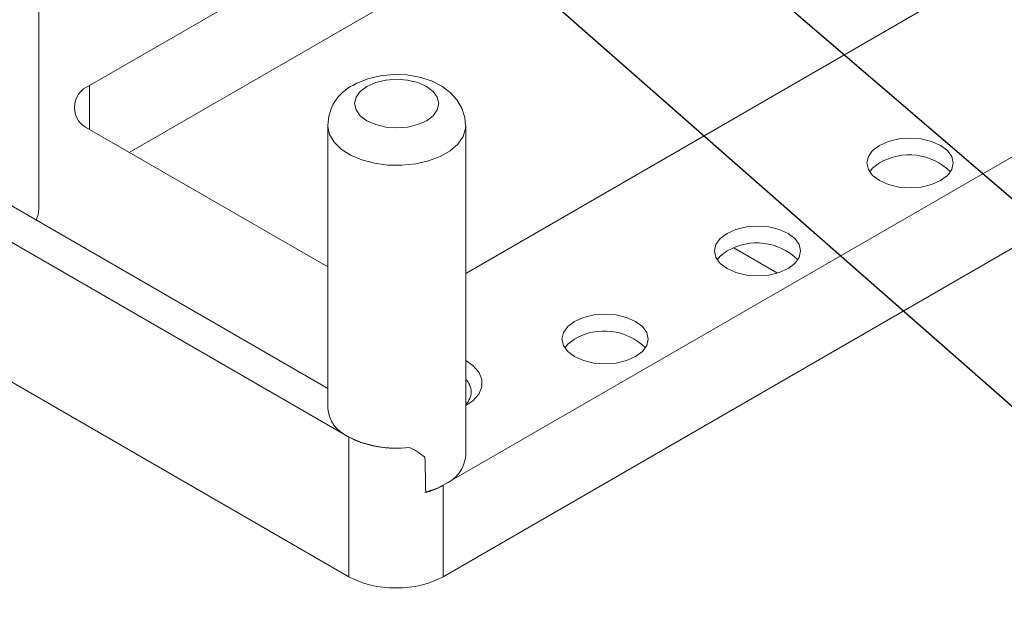
# Model space of a CAD drawing. Units: millimetres. Extents: x 0 to 420, y 0 to 297.
# Drawn here: x 183 to 229, y 179 to 207 of the extents above; entities that cross this region are included whole.
import ezdxf

# ---------------------------------------------------------------- set-up
doc = ezdxf.new("R2010")
doc.units = ezdxf.units.MM
doc.dimstyles.new('SLDDIMSTYLE2', dxfattribs={"dimtxt": 0, "dimasz": 1.016, "dimexe": 0, "dimexo": 0.0625, "dimgap": 0, "dimtad": 0, "dimtih": 1, "dimtoh": 1, "dimdec": 0, "dimrnd": 1e-09, "dimzin": 0, "dimdsep": 46, "dimtxsty": 'Standard', "dimblk1": 'DOT', "dimblk2": 'DOT', "dimsah": 1, "dimcen": 0.09, "dimadec": 0, "dimazin": 0, "dimtfac": 1.016, "dimtdec": 0, "dimtofl": 0, "dimtmove": 0, "dimatfit": 3, "dimldrblk": 'DOT', "dimfxl": 1, "dimfrac": 2, "dimtolj": 1, "dimtzin": 0, "dimarcsym": 0})

# ---------------------------------------------------------------- blocks, each defined once
blk = doc.blocks.new('_DOT')
at = {"color": 0, "linetype": 'ByBlock', "lineweight": -2}
blk.add_line((-0.5, 0), (-1, 0), dxfattribs=at)
at = {"color": 0, "linetype": 'ByBlock', "const_width": 0.5}
blk.add_lwpolyline([(-0.25, 0, 1), (0.25, 0, 1)], format="xyb", close=True, dxfattribs=at)

msp = doc.modelspace()

# ---------------------------------------------------------------- linework, layer by layer
at = {"color": 7, "linetype": 'Continuous', "lineweight": 15}
for p, q in [((210.9084, 214.0861), (187.9987, 200.8607)), ((183.7991, 198.2224), (183.7991, 213.5326)), ((202.6608, 185.4865), (242.9148, 208.7246)), ((203.5981, 195.2529), (227.1718, 208.8618)), ((193.8433, 208.399), (186.1596, 203.9633)), ((202.5564, 181.1892), (243.145, 204.6205)), ((158.3626, 204.1712), (198.173, 181.1892)), ((186.1596, 201.9223), (197.1981, 195.55)), ((197.1981, 202.1028), (197.1981, 188.9974)), ((203.5981, 186.7927), (203.5981, 202.1028)), ((198.1353, 187.6911), (178.3363, 199.1208)), ((181.911, 198.7421), (197.1981, 189.9171)), ((218.055, 195.2651), (216.0276, 196.4355)), ((198.173, 187.6693), (198.1353, 187.6911)), ((198.173, 181.1892), (198.173, 187.6693)), ((202.5564, 185.4262), (202.6608, 185.4865)), ((202.5564, 185.4262), (202.5564, 181.1892))]:
    msp.add_line(p, q, dxfattribs=at)
at = {"color": 8, "linetype": 'Continuous', "lineweight": 15}
msp.add_line((186.1596, 201.9223), (186.1596, 203.9633), dxfattribs=at)
at = {"color": 7, "linetype": 'Continuous', "lineweight": 15, "flags": 128}
for points in [[(203.5884, 202.0988), (203.5619, 202.4723), (203.4223, 202.9055), (203.193, 203.2928), (202.8811, 203.6348), (202.4859, 203.931), (202.007, 204.1749), (201.457, 204.3533), (200.8662, 204.4547), (200.2592, 204.4765), (199.6538, 204.4177), (199.0664, 204.2762), (198.5504, 204.0658), (198.3942, 203.9814)], [(199.0192, 203.9195), (198.7093, 203.6864), (198.5145, 203.4149), (198.4481, 203.1235), (198.5145, 202.8322), (198.7093, 202.5607), (199.0192, 202.3275), (199.4231, 202.1486), (199.8934, 202.0362), (200.3981, 201.9978), (200.9027, 202.0362), (201.3731, 202.1486), (201.7769, 202.3275), (202.0868, 202.5607), (202.2816, 202.8322), (202.3481, 203.1235), (202.2816, 203.4149), (202.0868, 203.6864), (201.7769, 203.9195), (201.3731, 204.0984), (200.9027, 204.2109), (200.3981, 204.2492), (199.8934, 204.2109), (199.4231, 204.0984), (199.0192, 203.9195)], [(222.7878, 201.1876), (222.4699, 200.9484), (222.2701, 200.67), (222.202, 200.3711), (222.2701, 200.0723), (222.4699, 199.7939), (222.7878, 199.5547), (223.202, 199.3713), (223.6843, 199.2559), (224.202, 199.2166), (224.7196, 199.2559), (225.202, 199.3713), (225.6162, 199.5547), (225.934, 199.7939), (226.1338, 200.0723), (226.202, 200.3711), (226.1338, 200.67), (225.934, 200.9484), (225.6162, 201.1876), (225.202, 201.371), (224.7196, 201.4864), (224.202, 201.5257), (223.6843, 201.4864), (223.202, 201.371), (222.7878, 201.1876)], [(222.7878, 200.371), (222.4699, 200.1319), (222.3312, 199.9629)], [(183.6791, 197.7214), (183.7718, 197.9819), (183.7991, 198.2224)], [(215.7167, 197.1055), (215.3989, 196.8664), (215.1991, 196.5879), (215.1309, 196.2891), (215.1991, 195.9903), (215.3989, 195.7118), (215.7167, 195.4727), (216.1309, 195.2892), (216.6133, 195.1739), (217.1309, 195.1345), (217.6486, 195.1739), (218.1309, 195.2892), (218.5451, 195.4727), (218.863, 195.7118), (219.0628, 195.9903), (219.1309, 196.2891), (219.0628, 196.5879), (218.863, 196.8664), (218.5451, 197.1055), (218.1309, 197.289), (217.6486, 197.4043), (217.1309, 197.4437), (216.6133, 197.4043), (216.1309, 197.289), (215.7167, 197.1055)], [(215.7167, 196.289), (215.3989, 196.0499), (215.2601, 195.8808)], [(208.6456, 193.0235), (208.3278, 192.7844), (208.128, 192.5059), (208.0599, 192.2071), (208.128, 191.9082), (208.3278, 191.6298), (208.6456, 191.3907), (209.0599, 191.2072), (209.5422, 191.0918), (210.0599, 191.0525), (210.5775, 191.0918), (211.0599, 191.2072), (211.4741, 191.3907), (211.7919, 191.6298), (211.9917, 191.9082), (212.0599, 192.2071), (211.9917, 192.5059), (211.7919, 192.7844), (211.4741, 193.0235), (211.0599, 193.207), (210.5775, 193.3223), (210.0599, 193.3616), (209.5422, 193.3223), (209.0599, 193.207), (208.6456, 193.0235)], [(208.6456, 192.2069), (208.3278, 191.9678), (208.1891, 191.7988)], [(203.5981, 191.2076), (203.9249, 190.9859), (204.205, 190.6778), (204.3492, 190.34), (204.3492, 189.9921), (204.205, 189.6543), (203.9249, 189.3462), (203.5981, 189.1245)]]:
    msp.add_lwpolyline(points, dxfattribs=at)
at = {"color": 8, "linetype": 'Continuous', "lineweight": 15, "flags": 128}
msp.add_lwpolyline([(203.598, 202.1008), (203.5888, 201.9626), (203.4746, 201.5947), (203.2344, 201.2475), (202.8781, 200.9354), (202.4203, 200.6711), (201.8796, 200.4655), (201.2784, 200.3268), (200.641, 200.2609), (199.9938, 200.2703), (199.363, 200.3548), (198.7747, 200.5109), (198.2528, 200.7321), (197.8188, 201.0095), (197.4903, 201.3316), (197.2809, 201.6853), (197.1991, 202.056), (197.1981, 202.1053)], dxfattribs=at)
at = {"color": 7, "linetype": 'Continuous', "lineweight": 15}
for centre, radius, start, end in [((186.547, 202.9428), 1.0915, 110.78342, 249.21658), ((199.2937, 202.1011), 2.0843, 115.56454, 179.8396), ((224.1644, 198.0271), 2.7183, 45.40888, 120.42652), ((217.0933, 193.945), 2.7183, 45.40888, 120.42652), ((210.0223, 189.863), 2.7183, 45.40888, 120.42652), ((203.0516, 189.7578), 0.796, 313.35701, 46.64299), ((198.7721, 189.1374), 1.5803, 185.08475, 246.23539), ((200.3738, 191.9857), 4.843, 242.46955, 277.21957), ((199.4375, 183.8601), 3.6628, 51.65235, 65.05141), ((202.009, 186.9435), 1.5962, 294.10049, 354.57937), ((200.7794, 188.8273), 3.8342, 284.04637, 299.3856)]:
    msp.add_arc(centre, radius, start, end, dxfattribs=at)
for centre, major_axis, ratio, start_param, end_param in [((200.3647, 188.9353), (3.1, 0), 0.5774636, 3.9271431, 4.9130031), ((200.3647, 139.5963), (-2.2111, 146.3095), 0.0148509, 5.0283389, 5.0401843), ((200.3647, 186.6922), (3.1, 0), 0.5774636, 5.1731147, 5.4976349), ((200.3647, 182.4552), (3.1, 0), 0.5774636, 3.9271431, 5.4976349)]:
    msp.add_ellipse(centre, major_axis=major_axis, ratio=ratio, start_param=start_param, end_param=end_param, dxfattribs=at)

# ---------------------------------------------------------------- leaders
at = {"color": 7, "linetype": 'Continuous', "lineweight": 0}
for points in [[(211.8671, 222.4324), (244.7778, 193.7403)], [(204.7869, 219.4369), (242.8889, 186.7403)], [(198.7855, 215.5673), (240.3333, 179.0737)]]:
    msp.add_leader(points, dimstyle='SLDDIMSTYLE2', dxfattribs=at)

doc.saveas('drawing.dxf')
